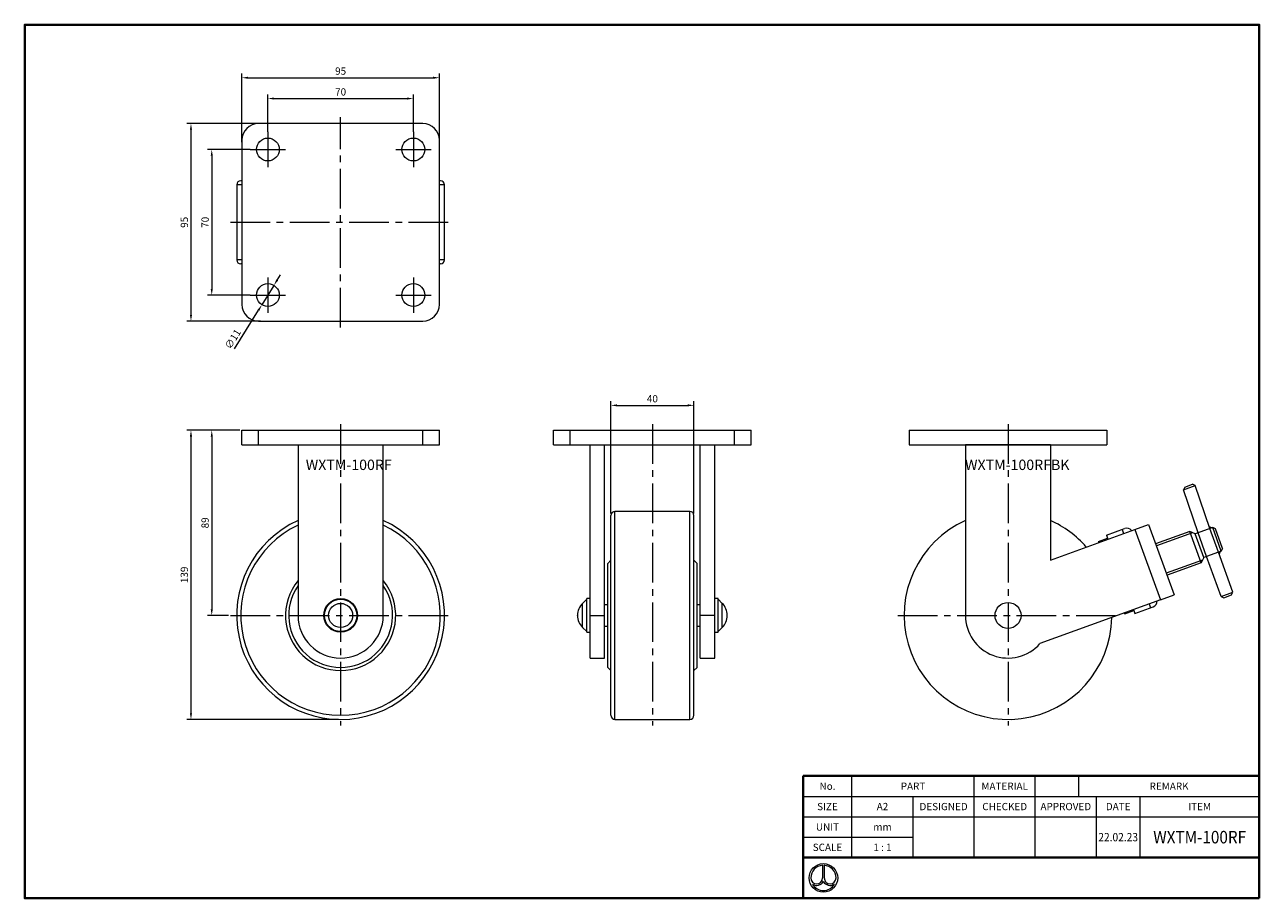
# Model space of a CAD drawing. Units: millimetres. Extents: x 0 to 594, y 0 to 420.
import ezdxf
from ezdxf.enums import TextEntityAlignment as Align

# ---------------------------------------------------------------- set-up
doc = ezdxf.new("R2010")
doc.units = ezdxf.units.MM
doc.linetypes.add('CENTER2', pattern=[28.575, 19.05, -3.175, 3.175, -3.175])
doc.layers.get('0').update_dxf_attribs({"lineweight": 15})
for name, color, linetype, lineweight in [('1. DIMENSION', 1, 'Continuous', 15), ('2. CENTER', 3, 'CENTER2', 15), ('4. TEXT', 2, 'Continuous', 15), ('5. TEXT (NOTE)', 8, 'Continuous', 15), ('7. EDGE', 103, 'Continuous', 40)]:
    doc.layers.add(name, color=color, linetype=linetype, lineweight=lineweight)
doc.styles.get("Standard").update_dxf_attribs({"font": 'isocp.shx', "width": 0.9, "bigfont": 'whgtxt.shx'})
doc.styles.add('STYLE2', font='H2GTRM.TTF')
doc.dimstyles.new('AM_ISO', dxfattribs={"dimtxt": 3.5, "dimasz": 3, "dimexe": 2, "dimexo": 1, "dimgap": 1, "dimtad": 1, "dimdsep": 46, "dimtxsty": 'Standard', "dimcen": 0, "dimclrd": 256, "dimclre": 256, "dimclrt": 2, "dimadec": 0, "dimazin": 2, "dimtp": 0.1, "dimtm": 0.1, "dimtfac": 0.71, "dimtmove": 0, "dimatfit": 3, "dimfxl": 0, "dimlwd": -1, "dimlwe": -1, "dimarcsym": 0})
doc.dimstyles.new('AM_ISO$3', dxfattribs={"dimtxt": 3.5, "dimasz": 3, "dimexe": 2, "dimexo": 1, "dimgap": 1, "dimtad": 1, "dimdsep": 46, "dimtxsty": 'Standard', "dimcen": 0, "dimclrd": 256, "dimclre": 256, "dimclrt": 2, "dimadec": 0, "dimazin": 2, "dimtp": 0.1, "dimtm": 0.1, "dimtfac": 0.71, "dimtmove": 0, "dimatfit": 3, "dimfxl": 0, "dimlwd": -1, "dimlwe": -1, "dimarcsym": 0})

# ---------------------------------------------------------------- blocks, each defined once
blk = doc.blocks.new('202110131757151812')
for p, q in [((39.5, 47.5), (-39.5, 47.5)), ((-47.5, 39.5), (-47.5, -39.5)), ((47.5, -39.5), (47.5, 39.5)), ((-50, 18), (-50, -18)), ((-47.5, 18), (-50, 18)), ((-47.5, 20), (-48, 20)), ((48, 20), (47.5, 20)), ((50, 18), (47.5, 18)), ((50, -18), (50, 18)), ((-47.5, -18), (-50, -18)), ((-47.5, -20), (-48, -20)), ((50, -18), (47.5, -18)), ((48, -20), (47.5, -20)), ((-39.5, -47.5), (39.5, -47.5))]:
    blk.add_line(p, q)
for centre in [(-35, 35), (35, 35), (-35, -35), (35, -35)]:
    blk.add_circle(centre, 5.5)
for centre, radius, start, end in [((-39.5, 39.5), 8, 90, 180), ((39.5, 39.5), 8, 0, 90), ((-48, 18), 2, 90, 180), ((48, 18), 2, 0, 90), ((-48, -18), 2, 180, 270), ((48, -18), 2, 270, 0), ((-39.5, -39.5), 8, 180, 270), ((39.5, -39.5), 8, 270, 0)]:
    blk.add_arc(centre, radius, start, end)
at = {"layer": '2. CENTER'}
for p, q in [((0, -50.5), (0, 50.5)), ((-35, 43.5), (-35, 26.5)), ((35, 43.5), (35, 26.5)), ((-43.5, 35), (-26.5, 35)), ((26.5, 35), (43.5, 35)), ((-53, 0), (53, 0)), ((-35, -26.5), (-35, -43.5)), ((35, -26.5), (35, -43.5)), ((-43.5, -35), (-26.5, -35)), ((26.5, -35), (43.5, -35))]:
    blk.add_line(p, q, dxfattribs=at)
blk = doc.blocks.new('202110131757151814')
for p, q in [((-47.5, 0), (47.5, 0)), ((-47.5, -7), (-47.5, 0)), ((-39.5, -7), (-39.5, 0)), ((39.5, -7), (39.5, 0)), ((47.5, -7), (47.5, 0)), ((-47.5, -7), (47.5, -7)), ((-20.5, -7), (-20.5, -89)), ((20.5, -89), (20.5, -7))]:
    blk.add_line(p, q)
for radius in [8.1, 7.79, 5.78]:
    blk.add_circle((0, -89), radius)
for radius, start, end in [(50, 114.20483, 65.79517), (48, 115.2826, 64.7174), (26.5, 140.67691, 39.32309), (25, 145.08479, 34.91521), (20.5, 180, 0)]:
    blk.add_arc((0, -89), radius, start, end)
at = {"layer": '2. CENTER'}
for p, q in [((0, 3), (0, -142)), ((-53, -89), (53, -89))]:
    blk.add_line(p, q, dxfattribs=at)
at = {"layer": '4. TEXT', "insert": (-16.76, -14.1), "char_height": 5, "attachment_point": 1}
blk.add_mtext_dynamic_manual_height_columns('WXTM-100RF', width=35.1842, gutter_width=12.5, heights=[0], dxfattribs=at)
blk = doc.blocks.new('202110131757151816')
for p, q in [((-47.5, 0), (47.5, 0)), ((-47.5, -7), (-47.5, 0)), ((-39.5, -7), (-39.5, 0)), ((39.5, -7), (39.5, 0)), ((47.5, -7), (47.5, 0)), ((-47.5, -7), (47.5, -7)), ((-30, -89), (-30, -7)), ((-23, -89), (-23, -7)), ((23, -89), (23, -7)), ((30, -89), (30, -7)), ((-20, -89), (-20, -41)), ((18, -39), (-18, -39)), ((-18, -89), (-18, -39)), ((18, -89), (18, -39)), ((20, -89), (20, -41)), ((-20, -62.5), (-21.5, -64)), ((-21.5, -89), (-21.5, -64)), ((21.5, -64), (20, -62.5)), ((21.5, -89), (21.5, -64)), ((-31.6, -81.21), (-33.63, -83.22)), ((-30, -80.9), (-31.6, -80.9)), ((-31.6, -89), (-31.6, -80.9)), ((31.6, -80.9), (30, -80.9)), ((31.6, -89), (31.6, -80.9)), ((33.63, -83.22), (31.6, -81.21)), ((-36, -89), (-36, -88.9)), ((-36, -89.1), (-36, -89)), ((-33.63, -89), (-33.63, -83.22)), ((-33.63, -94.78), (-33.63, -89)), ((-31.6, -97.1), (-31.6, -89)), ((-30, -109.5), (-30, -89)), ((-30, -89), (-23, -89)), ((-21.5, -83.9), (-23, -83.9)), ((-23, -109.5), (-23, -89)), ((-21.5, -114), (-21.5, -89)), ((-20, -137), (-20, -89)), ((-18, -139), (-18, -89)), ((18, -139), (18, -89)), ((20, -137), (20, -89)), ((23, -83.9), (21.5, -83.9)), ((21.5, -114), (21.5, -89)), ((30, -89), (23, -89)), ((23, -109.5), (23, -89)), ((30, -109.5), (30, -89)), ((31.6, -97.1), (31.6, -89)), ((33.63, -89), (33.63, -83.22)), ((33.63, -94.78), (33.63, -89)), ((36, -89), (36, -88.9)), ((36, -89.1), (36, -89)), ((-33.63, -94.78), (-31.6, -96.79)), ((-23, -94.1), (-21.5, -94.1)), ((21.5, -94.1), (23, -94.1)), ((31.6, -96.79), (33.63, -94.78)), ((-31.6, -97.1), (-30, -97.1)), ((30, -97.1), (31.6, -97.1)), ((-30, -109.5), (-23, -109.5)), ((23, -109.5), (30, -109.5)), ((-21.5, -114), (-20, -115.5)), ((20, -115.5), (21.5, -114)), ((-18, -139), (18, -139))]:
    blk.add_line(p, q)
for centre, radius, start, end in [((-18, -41), 2, 90, 180), ((18, -41), 2, 0, 90), ((-28, -88.9), 8, 134.76309, 180), ((-28, -89.1), 8, 180, 225.23691), ((28, -88.9), 8, 0, 45.23691), ((28, -89.1), 8, 314.76309, 0), ((-18, -137), 2, 180, 270), ((18, -137), 2, 270, 0)]:
    blk.add_arc(centre, radius, start, end)
at = {"layer": '2. CENTER'}
blk.add_line((0, 3), (0, -142), dxfattribs=at)
blk = doc.blocks.new('LOGO (A2)')
at = {"layer": '5. TEXT (NOTE)'}
for p, q in [((9.41, 16.66), (9.41, 16.65)), ((9.41, 15.86), (9.41, 9.8)), ((10.19, 16.66), (10.19, 16.65)), ((10.19, 15.86), (10.19, 9.8))]:
    blk.add_line(p, q, dxfattribs=at)
blk.add_circle((9.8, 9.8), 6.86, dxfattribs=at)
for centre, radius, start, end in [((9.8, 9.8), 6.08, 93.69907, 180), ((9.8, 9.8), 6.08, 0, 86.30093), ((6.57, 9.8), 2.84, 180, 0), ((6.57, 9.8), 3.63, 235.41922, 333.11195), ((9.8, 9.8), 6.08, 209.42871, 330.57129), ((13.03, 9.8), 3.63, 206.88805, 304.58078), ((13.03, 9.8), 2.84, 180, 0)]:
    blk.add_arc(centre, radius, start, end, dxfattribs=at)
blk = doc.blocks.new('표제란 (A2)')
at = {"layer": '1. DIMENSION'}
for p, q in [((-196, 19.6), (-196, 58.8)), ((-137.2, 19.6), (-137.2, 58.8)), ((-107.8, 19.6), (-107.8, 58.8)), ((-86.8, 49), (-86.8, 58.8)), ((-219.52, 49), (0, 49)), ((-166.6, 19.6), (-166.6, 49)), ((-78.4, 19.6), (-78.4, 49)), ((-57.4, 19.6), (-57.4, 49)), ((-219.52, 39.2), (0, 39.2)), ((-219.52, 29.4), (-166.6, 29.4))]:
    blk.add_line(p, q, dxfattribs=at)
at = {"layer": '7. EDGE'}
for p, q in [((-219.52, 58.8), (0, 58.8)), ((-219.52, 0), (-219.52, 58.8)), ((-219.52, 19.6), (0, 19.6))]:
    blk.add_line(p, q, dxfattribs=at)
blk.add_blockref('LOGO (A2)', (-219.52, 0))
at = {"layer": '5. TEXT (NOTE)', "style": 'STYLE2'}
for s, p in [('No.', (-207.76, 53.9)), ('PART', (-166.6, 53.9)), ('MATERIAL', (-122.5, 53.9)), ('REMARK', (-43.4, 53.9)), ('SIZE', (-207.76, 44.1)), ('DESIGNED', (-151.9, 44.1)), ('CHECKED', (-122.5, 44.1)), ('APPROVED', (-93.1, 44.1)), ('DATE', (-67.9, 44.1)), ('ITEM', (-28.7, 44.1)), ('UNIT', (-207.76, 34.3)), ('SCALE', (-207.76, 24.5))]:
    blk.add_text(s, height=3.5, dxfattribs=at).set_placement(p, align=Align.MIDDLE_CENTER)
at = {"layer": '5. TEXT (NOTE)'}
for s, p in [('A2', (-181.3, 44.1)), ('mm', (-181.3, 34.3)), ('1 : 1', (-181.3, 24.5))]:
    blk.add_text(s, height=3.5, dxfattribs=at).set_placement(p, align=Align.MIDDLE_CENTER)
blk = doc.blocks.new('*D6')
at = {"layer": '1. DIMENSION'}
for p, q in [((117, 368.5), (117, 386.5)), ((187, 368.5), (187, 386.5)), ((120, 384.5), (184, 384.5))]:
    blk.add_line(p, q, dxfattribs=at)
for points in [[(120, 385), (120, 384), (117, 384.5)], [(184, 385), (184, 384), (187, 384.5)]]:
    blk.add_solid(points, dxfattribs=at)
at = {"layer": 'DEFPOINTS', "color": 0}
for p in [(187, 384.5), (117, 367.5), (187, 367.5)]:
    blk.add_point(p, dxfattribs=at)
at = {"layer": '1. DIMENSION', "color": 2, "insert": (152, 387.25), "char_height": 3.5, "attachment_point": 5}
blk.add_mtext('70', dxfattribs=at)
blk = doc.blocks.new('*D7')
at = {"layer": '1. DIMENSION'}
for p, q in [((104.5, 363.5), (104.5, 396.5)), ((107.5, 394.5), (196.5, 394.5)), ((199.5, 363.5), (199.5, 396.5))]:
    blk.add_line(p, q, dxfattribs=at)
for points in [[(107.5, 395), (107.5, 394), (104.5, 394.5)], [(196.5, 395), (196.5, 394), (199.5, 394.5)]]:
    blk.add_solid(points, dxfattribs=at)
at = {"layer": 'DEFPOINTS', "color": 0}
for p in [(199.5, 394.5), (104.5, 362.5), (199.5, 362.5)]:
    blk.add_point(p, dxfattribs=at)
at = {"layer": '1. DIMENSION', "color": 2, "insert": (152, 397.25), "char_height": 3.5, "attachment_point": 5}
blk.add_mtext('95', dxfattribs=at)
blk = doc.blocks.new('*D8')
at = {"layer": '1. DIMENSION'}
for p, q in [((108.5, 360), (88, 360)), ((90, 357), (90, 293)), ((108.5, 290), (88, 290))]:
    blk.add_line(p, q, dxfattribs=at)
for points in [[(89.5, 357), (90.5, 357), (90, 360)], [(89.5, 293), (90.5, 293), (90, 290)]]:
    blk.add_solid(points, dxfattribs=at)
at = {"layer": 'DEFPOINTS', "color": 0}
for p in [(109.5, 360), (90, 290), (109.5, 290)]:
    blk.add_point(p, dxfattribs=at)
at = {"layer": '1. DIMENSION', "color": 2, "insert": (87.25, 325), "char_height": 3.5, "attachment_point": 5, "rotation": 90}
blk.add_mtext('70', dxfattribs=at)
blk = doc.blocks.new('*D9')
at = {"layer": '1. DIMENSION'}
for p, q in [((113.5, 372.5), (78, 372.5)), ((80, 369.5), (80, 280.5)), ((113.5, 277.5), (78, 277.5))]:
    blk.add_line(p, q, dxfattribs=at)
for points in [[(79.5, 369.5), (80.5, 369.5), (80, 372.5)], [(79.5, 280.5), (80.5, 280.5), (80, 277.5)]]:
    blk.add_solid(points, dxfattribs=at)
at = {"layer": 'DEFPOINTS', "color": 0}
for p in [(114.5, 372.5), (80, 277.5), (114.5, 277.5)]:
    blk.add_point(p, dxfattribs=at)
at = {"layer": '1. DIMENSION', "color": 2, "insert": (77.25, 325), "char_height": 3.5, "attachment_point": 5, "rotation": 90}
blk.add_mtext('95', dxfattribs=at)
blk = doc.blocks.new('*D10')
at = {"layer": '1. DIMENSION'}
for p, q in [((121.48, 297.23), (123.06, 299.78)), ((119.9, 294.68), (114.1, 285.32)), ((101, 264.18), (112.52, 282.77))]:
    blk.add_line(p, q, dxfattribs=at)
for points in [[(121.05, 297.49), (121.9, 296.96), (119.9, 294.68)], [(112.1, 283.04), (112.95, 282.51), (114.1, 285.32)]]:
    blk.add_solid(points, dxfattribs=at)
at = {"layer": 'DEFPOINTS', "color": 0}
for p in [(119.9, 294.68), (114.1, 285.32)]:
    blk.add_point(p, dxfattribs=at)
at = {"layer": '1. DIMENSION', "color": 2, "insert": (100.52, 268.62), "char_height": 3.5, "attachment_point": 5, "rotation": 58.21368}
blk.add_mtext('∅11', dxfattribs=at)
blk = doc.blocks.new('*D11')
at = {"layer": '1. DIMENSION'}
for p, q in [((103.5, 225), (88, 225)), ((90, 222), (90, 139)), ((98, 136), (88, 136))]:
    blk.add_line(p, q, dxfattribs=at)
for points in [[(89.5, 222), (90.5, 222), (90, 225)], [(89.5, 139), (90.5, 139), (90, 136)]]:
    blk.add_solid(points, dxfattribs=at)
at = {"layer": 'DEFPOINTS', "color": 0}
for p in [(104.5, 225), (90, 136), (99, 136)]:
    blk.add_point(p, dxfattribs=at)
at = {"layer": '1. DIMENSION', "color": 2, "insert": (87.25, 180.5), "char_height": 3.5, "attachment_point": 5, "rotation": 90}
blk.add_mtext('89', dxfattribs=at)
blk = doc.blocks.new('*D12')
at = {"layer": '1. DIMENSION'}
for p, q in [((103.5, 225), (78, 225)), ((80, 222), (80, 89)), ((151, 86), (78, 86))]:
    blk.add_line(p, q, dxfattribs=at)
for points in [[(79.5, 222), (80.5, 222), (80, 225)], [(79.5, 89), (80.5, 89), (80, 86)]]:
    blk.add_solid(points, dxfattribs=at)
at = {"layer": 'DEFPOINTS', "color": 0}
for p in [(104.5, 225), (80, 86), (152, 86)]:
    blk.add_point(p, dxfattribs=at)
at = {"layer": '1. DIMENSION', "color": 2, "insert": (77.25, 155.5), "char_height": 3.5, "attachment_point": 5, "rotation": 90}
blk.add_mtext('139', dxfattribs=at)
blk = doc.blocks.new('*D13')
at = {"layer": '1. DIMENSION'}
for p, q in [((282, 185), (282, 239)), ((322, 185), (322, 239)), ((285, 237), (319, 237))]:
    blk.add_line(p, q, dxfattribs=at)
for points in [[(285, 237.5), (285, 236.5), (282, 237)], [(319, 237.5), (319, 236.5), (322, 237)]]:
    blk.add_solid(points, dxfattribs=at)
at = {"layer": 'DEFPOINTS', "color": 0}
for p in [(322, 237), (282, 184), (322, 184)]:
    blk.add_point(p, dxfattribs=at)
at = {"layer": '1. DIMENSION', "color": 2, "insert": (302, 239.75), "char_height": 3.5, "attachment_point": 5}
blk.add_mtext('40', dxfattribs=at)
blk = doc.blocks.new('20220223094281412')
h = blk.add_hatch(color=256)
h.paths.add_polyline_path([(101.53, 29.51), (102.13, 30.79), (101.19, 30.44)])
h.paths.add_polyline_path([(96.74, 42.66), (97.09, 41.72), (98.03, 42.06)])
for p, q in [((-47.5, 89), (47.5, 89)), ((-47.5, 89), (-47.5, 82)), ((47.5, 89), (47.5, 82)), ((-47.5, 82), (47.5, 82)), ((-20.5, 82), (-20.5, 0)), ((20.5, 82), (-20.5, 82)), ((20.5, 82), (20.5, 26.62)), ((84.44, 60.43), (90.07, 62.48)), ((85.03, 61.71), (84.44, 60.43)), ((91.45, 39.67), (84.44, 60.43)), ((85.03, 61.71), (88.79, 63.08)), ((90.07, 62.48), (88.79, 63.08)), ((97.09, 41.72), (90.07, 62.48)), ((47.38, 38.53), (56.12, 41.71)), ((61.03, 41.37), (67.61, 43.76)), ((67.61, 43.76), (79.92, 9.93)), ((98.49, 42.23), (90.04, 39.16)), ((98.03, 42.06), (96.74, 42.66)), ((101.19, 30.44), (97.09, 41.72)), ((99.78, 41.64), (98.49, 42.23)), ((102.6, 30.96), (98.49, 42.23)), ((103.2, 32.24), (99.78, 41.64)), ((20.5, 26.62), (61.03, 41.37)), ((43.48, 35.51), (47.89, 37.12)), ((47.38, 38.53), (48.06, 36.65)), ((54.9, 41.26), (55.58, 39.39)), ((61.03, 41.37), (73.34, 7.54)), ((87.47, 40.35), (71.03, 34.37)), ((88.76, 39.75), (71.37, 33.43)), ((90.04, 39.16), (87.47, 40.35)), ((92.95, 25.32), (87.47, 40.35)), ((94.14, 27.88), (90.04, 39.16)), ((95.55, 28.39), (91.45, 39.67)), ((43.48, 35.51), (43.65, 35.04)), ((102.6, 30.96), (94.14, 27.88)), ((108.2, 11.18), (101.19, 30.44)), ((102.13, 30.79), (101.53, 29.51)), ((103.2, 32.24), (102.6, 30.96)), ((93.54, 26.6), (76.16, 20.27)), ((92.95, 25.32), (76.5, 19.33)), ((94.14, 27.88), (92.95, 25.32)), ((102.56, 9.13), (95.55, 28.39)), ((73.34, 7.54), (15.38, -13.56)), ((73.34, 7.54), (79.92, 9.93)), ((102.56, 9.13), (108.2, 11.18)), ((102.56, 9.13), (103.84, 8.53)), ((103.84, 8.53), (107.6, 9.9)), ((107.6, 9.9), (108.2, 11.18)), ((55.96, 1.21), (56.13, 0.74)), ((56.13, 0.74), (60.55, 2.35)), ((60.38, 2.82), (61.06, 0.94)), ((61.06, 0.94), (69.8, 4.12)), ((67.89, 5.56), (68.58, 3.68))]:
    blk.add_line(p, q)
blk.add_circle((0, 0), 6.25)
for centre, radius, start, end in [((0, 0), 50, 114.20483, 358.8998), ((0, 0), 50, 41.1002, 65.79517), ((57.15, 38.89), 3, 39.47122, 110), ((68.77, 6.94), 3, 290, 0.52878), ((0, 0), 20.5, 180, 318.59212)]:
    blk.add_arc(centre, radius, start, end)
at = {"layer": '2. CENTER'}
for p, q in [((0, 92), (0, -53)), ((-53, 0), (53, 0))]:
    blk.add_line(p, q, dxfattribs=at)
at = {"layer": '4. TEXT', "insert": (-20.66, 74.9), "char_height": 5, "attachment_point": 1}
blk.add_mtext_dynamic_manual_height_columns('WXTM-100RFBK', width=35.1842, gutter_width=12.5, heights=[0], dxfattribs=at)

msp = doc.modelspace()

# ---------------------------------------------------------------- linework, layer by layer
at = {"layer": '7. EDGE'}
msp.add_lwpolyline([(594, 0), (0, 0), (0, 420), (594, 420)], close=True, dxfattribs=at)

# ---------------------------------------------------------------- block references
for name, p in [('202110131757151812', (152, 325)), ('202110131757151814', (152, 225)), ('202110131757151816', (302, 225)), ('20220223094281412', (473.099, 136))]:
    msp.add_blockref(name, p)
at = {"layer": '1. DIMENSION'}
msp.add_blockref('표제란 (A2)', (594, 0), dxfattribs=at)

# ---------------------------------------------------------------- texts
at = {"layer": '4. TEXT', "width": 0.9}
for s, height, p in [('22.02.23', 4, (526.1, 29.4)), ('WXTM-100RF', 6, (565.3, 29.4))]:
    msp.add_text(s, height=height, dxfattribs=at).set_placement(p, align=Align.MIDDLE_CENTER)

# ---------------------------------------------------------------- dimensions: what is measured, and where the dimension line sits
at = {"layer": '1. DIMENSION'}
for base, p1, p2, picture, middle in [((199.5, 394.5), (104.5, 362.5), (199.5, 362.5), '*D7', (152, 397.25)), ((187, 384.5), (117, 367.5), (187, 367.5), '*D6', (152, 387.25)), ((322, 237), (282, 184), (322, 184), '*D13', (302, 239.75))]:
    dim = msp.add_linear_dim(base=base, p1=p1, p2=p2, dimstyle='AM_ISO', dxfattribs=at)
    dim.commit()
    dim.dimension.update_dxf_attribs({"geometry": picture, "text_midpoint": middle})
for base, p1, p2, picture, middle in [((80, 277.5), (114.5, 372.5), (114.5, 277.5), '*D9', (77.25, 325)), ((90, 290), (109.5, 360), (109.5, 290), '*D8', (87.25, 325)), ((80, 86), (104.5, 225), (152, 86), '*D12', (77.25, 155.5)), ((90, 136), (104.5, 225), (99, 136), '*D11', (87.25, 180.5))]:
    dim = msp.add_linear_dim(base=base, p1=p1, p2=p2, angle=90, dimstyle='AM_ISO', dxfattribs=at)
    dim.commit()
    dim.dimension.update_dxf_attribs({"geometry": picture, "text_midpoint": middle})
dim = msp.add_diameter_dim_2p(p1=(119.897, 294.675), p2=(114.103, 285.325), dimstyle='AM_ISO$3', dxfattribs=at)
dim.commit()
dim.dimension.update_dxf_attribs({"geometry": '*D10', "text_midpoint": (102.854, 267.173), "dimtype": 131})

doc.saveas('drawing.dxf')
